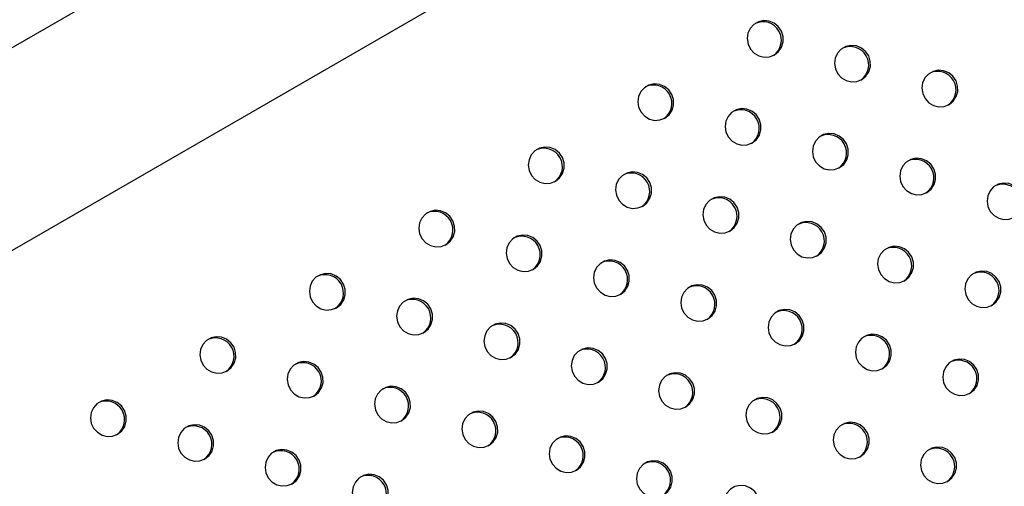
# Model space of a CAD drawing. Units: millimetres. Extents: x 4698.8 to 4713.3, y 7770.7 to 7786.5.
# Drawn here: x 4707.1 to 4707.3, y 7775.9 to 7776 of the extents above; entities that cross this region are included whole.
import ezdxf

# ---------------------------------------------------------------- set-up
doc = ezdxf.new("R2010")
doc.units = ezdxf.units.MM

msp = doc.modelspace()

# ---------------------------------------------------------------- linework, layer by layer
at = {"color": 7, "linetype": 'Continuous', "lineweight": 25}
for p, q in [((4708.07596, 7776.56781), (4706.52878, 7775.67455)), ((4706.54783, 7775.64155), (4708.09501, 7776.53482))]:
    msp.add_line(p, q, dxfattribs=at)
at = {"color": 7, "linetype": 'Continuous', "lineweight": 25, "flags": 128}
for points in [[(4707.27385, 7776.00763), (4707.27475, 7776.00836), (4707.2754, 7776.00932), (4707.27572, 7776.01045), (4707.27571, 7776.01163), (4707.27535, 7776.01277), (4707.27468, 7776.01376), (4707.27376, 7776.01451), (4707.27267, 7776.01495), (4707.27151, 7776.01506), (4707.27037, 7776.01481), (4707.26937, 7776.01423), (4707.26859, 7776.01337), (4707.2681, 7776.01231), (4707.26794, 7776.01115), (4707.26813, 7776.00997), (4707.26865, 7776.0089), (4707.26945, 7776.00802), (4707.27047, 7776.00742), (4707.27161, 7776.00714), (4707.27277, 7776.00721), (4707.27385, 7776.00763)], [(4707.2928, 7776.00225), (4707.29371, 7776.00297), (4707.29435, 7776.00394), (4707.29468, 7776.00507), (4707.29466, 7776.00625), (4707.29431, 7776.00739), (4707.29364, 7776.00837), (4707.29272, 7776.00912), (4707.29163, 7776.00957), (4707.29046, 7776.00967), (4707.28933, 7776.00942), (4707.28833, 7776.00885), (4707.28754, 7776.00799), (4707.28705, 7776.00693), (4707.28689, 7776.00576), (4707.28708, 7776.00459), (4707.2876, 7776.00352), (4707.28841, 7776.00264), (4707.28942, 7776.00203), (4707.29056, 7776.00175), (4707.29173, 7776.00183), (4707.2928, 7776.00225)], [(4707.31176, 7775.99686), (4707.31266, 7775.99759), (4707.31331, 7775.99856), (4707.31364, 7775.99968), (4707.31362, 7776.00087), (4707.31326, 7776.002), (4707.31259, 7776.00299), (4707.31167, 7776.00374), (4707.31058, 7776.00419), (4707.30942, 7776.00429), (4707.30828, 7776.00404), (4707.30728, 7776.00346), (4707.3065, 7776.00261), (4707.30601, 7776.00155), (4707.30585, 7776.00038), (4707.30604, 7775.99921), (4707.30656, 7775.99813), (4707.30736, 7775.99725), (4707.30838, 7775.99665), (4707.30952, 7775.99637), (4707.31068, 7775.99644), (4707.31176, 7775.99686)], [(4707.25008, 7775.9939), (4707.25099, 7775.99463), (4707.25163, 7775.9956), (4707.25196, 7775.99673), (4707.25194, 7775.99791), (4707.25159, 7775.99904), (4707.25092, 7776.00003), (4707.25, 7776.00078), (4707.2489, 7776.00123), (4707.24774, 7776.00133), (4707.24661, 7776.00108), (4707.24561, 7776.0005), (4707.24482, 7775.99965), (4707.24433, 7775.99859), (4707.24417, 7775.99742), (4707.24436, 7775.99625), (4707.24488, 7775.99517), (4707.24569, 7775.9943), (4707.2467, 7775.99369), (4707.24784, 7775.99341), (4707.249, 7775.99349), (4707.25008, 7775.9939)], [(4707.26904, 7775.98852), (4707.26994, 7775.98925), (4707.27059, 7775.99022), (4707.27091, 7775.99134), (4707.2709, 7775.99253), (4707.27054, 7775.99366), (4707.26987, 7775.99465), (4707.26895, 7775.9954), (4707.26786, 7775.99584), (4707.2667, 7775.99595), (4707.26556, 7775.9957), (4707.26456, 7775.99512), (4707.26378, 7775.99426), (4707.26329, 7775.9932), (4707.26313, 7775.99204), (4707.26332, 7775.99086), (4707.26384, 7775.98979), (4707.26464, 7775.98891), (4707.26566, 7775.98831), (4707.2668, 7775.98803), (4707.26796, 7775.9881), (4707.26904, 7775.98852)], [(4707.288, 7775.98314), (4707.2889, 7775.98386), (4707.28954, 7775.98483), (4707.28987, 7775.98596), (4707.28985, 7775.98714), (4707.2895, 7775.98828), (4707.28883, 7775.98926), (4707.28791, 7775.99001), (4707.28682, 7775.99046), (4707.28565, 7775.99056), (4707.28452, 7775.99032), (4707.28352, 7775.98974), (4707.28274, 7775.98888), (4707.28224, 7775.98782), (4707.28208, 7775.98665), (4707.28227, 7775.98548), (4707.28279, 7775.98441), (4707.2836, 7775.98353), (4707.28461, 7775.98292), (4707.28575, 7775.98265), (4707.28692, 7775.98272), (4707.288, 7775.98314)], [(4707.22632, 7775.98018), (4707.22722, 7775.9809), (4707.22787, 7775.98187), (4707.22819, 7775.983), (4707.22818, 7775.98418), (4707.22782, 7775.98532), (4707.22715, 7775.9863), (4707.22623, 7775.98705), (4707.22514, 7775.9875), (4707.22398, 7775.98761), (4707.22284, 7775.98736), (4707.22184, 7775.98678), (4707.22106, 7775.98592), (4707.22057, 7775.98486), (4707.22041, 7775.98369), (4707.2206, 7775.98252), (4707.22112, 7775.98145), (4707.22192, 7775.98057), (4707.22294, 7775.97996), (4707.22408, 7775.97969), (4707.22524, 7775.97976), (4707.22632, 7775.98018)], [(4707.30695, 7775.97775), (4707.30785, 7775.97848), (4707.3085, 7775.97945), (4707.30883, 7775.98057), (4707.30881, 7775.98176), (4707.30845, 7775.98289), (4707.30778, 7775.98388), (4707.30686, 7775.98463), (4707.30577, 7775.98508), (4707.30461, 7775.98518), (4707.30347, 7775.98493), (4707.30247, 7775.98435), (4707.30169, 7775.9835), (4707.3012, 7775.98244), (4707.30104, 7775.98127), (4707.30123, 7775.9801), (4707.30175, 7775.97902), (4707.30255, 7775.97815), (4707.30357, 7775.97754), (4707.30471, 7775.97726), (4707.30587, 7775.97734), (4707.30695, 7775.97775)], [(4707.24527, 7775.97479), (4707.24618, 7775.97552), (4707.24682, 7775.97649), (4707.24715, 7775.97762), (4707.24713, 7775.9788), (4707.24678, 7775.97993), (4707.24611, 7775.98092), (4707.24519, 7775.98167), (4707.24409, 7775.98212), (4707.24293, 7775.98222), (4707.2418, 7775.98197), (4707.2408, 7775.98139), (4707.24001, 7775.98054), (4707.23952, 7775.97948), (4707.23936, 7775.97831), (4707.23955, 7775.97714), (4707.24007, 7775.97606), (4707.24088, 7775.97519), (4707.24189, 7775.97458), (4707.24303, 7775.9743), (4707.2442, 7775.97438), (4707.24527, 7775.97479)], [(4707.32591, 7775.97237), (4707.32681, 7775.9731), (4707.32745, 7775.97407), (4707.32778, 7775.97519), (4707.32777, 7775.97638), (4707.32741, 7775.97751), (4707.32674, 7775.9785), (4707.32582, 7775.97925), (4707.32473, 7775.97969), (4707.32356, 7775.9798), (4707.32243, 7775.97955), (4707.32143, 7775.97897), (4707.32065, 7775.97811), (4707.32015, 7775.97705), (4707.32, 7775.97589), (4707.32018, 7775.97471), (4707.3207, 7775.97364), (4707.32151, 7775.97276), (4707.32253, 7775.97216), (4707.32367, 7775.97188), (4707.32483, 7775.97195), (4707.32591, 7775.97237)], [(4707.26423, 7775.96941), (4707.26513, 7775.97014), (4707.26578, 7775.97111), (4707.26611, 7775.97223), (4707.26609, 7775.97342), (4707.26573, 7775.97455), (4707.26506, 7775.97554), (4707.26414, 7775.97629), (4707.26305, 7775.97673), (4707.26189, 7775.97684), (4707.26075, 7775.97659), (4707.25975, 7775.97601), (4707.25897, 7775.97515), (4707.25848, 7775.97409), (4707.25832, 7775.97293), (4707.25851, 7775.97175), (4707.25903, 7775.97068), (4707.25983, 7775.9698), (4707.26085, 7775.9692), (4707.26199, 7775.96892), (4707.26315, 7775.96899), (4707.26423, 7775.96941)], [(4707.20255, 7775.96645), (4707.20346, 7775.96718), (4707.2041, 7775.96815), (4707.20443, 7775.96927), (4707.20441, 7775.97046), (4707.20406, 7775.97159), (4707.20339, 7775.97258), (4707.20247, 7775.97333), (4707.20137, 7775.97378), (4707.20021, 7775.97388), (4707.19908, 7775.97363), (4707.19808, 7775.97305), (4707.19729, 7775.9722), (4707.1968, 7775.97114), (4707.19664, 7775.96997), (4707.19683, 7775.9688), (4707.19735, 7775.96772), (4707.19816, 7775.96684), (4707.19917, 7775.96624), (4707.20031, 7775.96596), (4707.20147, 7775.96603), (4707.20255, 7775.96645)], [(4707.28319, 7775.96403), (4707.28409, 7775.96475), (4707.28473, 7775.96572), (4707.28506, 7775.96685), (4707.28505, 7775.96803), (4707.28469, 7775.96917), (4707.28402, 7775.97015), (4707.2831, 7775.9709), (4707.28201, 7775.97135), (4707.28084, 7775.97145), (4707.27971, 7775.97121), (4707.27871, 7775.97063), (4707.27793, 7775.96977), (4707.27743, 7775.96871), (4707.27727, 7775.96754), (4707.27746, 7775.96637), (4707.27798, 7775.9653), (4707.27879, 7775.96442), (4707.2798, 7775.96381), (4707.28094, 7775.96354), (4707.28211, 7775.96361), (4707.28319, 7775.96403)], [(4707.22151, 7775.96107), (4707.22241, 7775.96179), (4707.22306, 7775.96276), (4707.22338, 7775.96389), (4707.22337, 7775.96507), (4707.22301, 7775.96621), (4707.22234, 7775.9672), (4707.22142, 7775.96795), (4707.22033, 7775.96839), (4707.21917, 7775.9685), (4707.21803, 7775.96825), (4707.21703, 7775.96767), (4707.21625, 7775.96681), (4707.21576, 7775.96575), (4707.2156, 7775.96458), (4707.21579, 7775.96341), (4707.21631, 7775.96234), (4707.21711, 7775.96146), (4707.21813, 7775.96086), (4707.21927, 7775.96058), (4707.22043, 7775.96065), (4707.22151, 7775.96107)], [(4707.30214, 7775.95864), (4707.30304, 7775.95937), (4707.30369, 7775.96034), (4707.30402, 7775.96147), (4707.304, 7775.96265), (4707.30364, 7775.96378), (4707.30297, 7775.96477), (4707.30205, 7775.96552), (4707.30096, 7775.96597), (4707.2998, 7775.96607), (4707.29866, 7775.96582), (4707.29766, 7775.96524), (4707.29688, 7775.96439), (4707.29639, 7775.96333), (4707.29623, 7775.96216), (4707.29642, 7775.96099), (4707.29694, 7775.95991), (4707.29774, 7775.95904), (4707.29876, 7775.95843), (4707.2999, 7775.95815), (4707.30106, 7775.95823), (4707.30214, 7775.95864)], [(4707.24047, 7775.95569), (4707.24137, 7775.95641), (4707.24201, 7775.95738), (4707.24234, 7775.95851), (4707.24232, 7775.95969), (4707.24197, 7775.96083), (4707.2413, 7775.96181), (4707.24038, 7775.96256), (4707.23929, 7775.96301), (4707.23812, 7775.96311), (4707.23699, 7775.96286), (4707.23599, 7775.96229), (4707.2352, 7775.96143), (4707.23471, 7775.96037), (4707.23455, 7775.9592), (4707.23474, 7775.95803), (4707.23526, 7775.95696), (4707.23607, 7775.95608), (4707.23708, 7775.95547), (4707.23822, 7775.95519), (4707.23939, 7775.95527), (4707.24047, 7775.95569)], [(4707.17879, 7775.95273), (4707.17969, 7775.95345), (4707.18034, 7775.95442), (4707.18066, 7775.95555), (4707.18065, 7775.95673), (4707.18029, 7775.95787), (4707.17962, 7775.95885), (4707.1787, 7775.9596), (4707.17761, 7775.96005), (4707.17645, 7775.96015), (4707.17531, 7775.9599), (4707.17431, 7775.95933), (4707.17353, 7775.95847), (4707.17304, 7775.95741), (4707.17288, 7775.95624), (4707.17307, 7775.95507), (4707.17359, 7775.954), (4707.17439, 7775.95312), (4707.17541, 7775.95251), (4707.17655, 7775.95223), (4707.17771, 7775.95231), (4707.17879, 7775.95273)], [(4707.3211, 7775.95326), (4707.322, 7775.95399), (4707.32264, 7775.95496), (4707.32297, 7775.95608), (4707.32296, 7775.95727), (4707.3226, 7775.9584), (4707.32193, 7775.95939), (4707.32101, 7775.96014), (4707.31992, 7775.96058), (4707.31875, 7775.96069), (4707.31762, 7775.96044), (4707.31662, 7775.95986), (4707.31584, 7775.959), (4707.31534, 7775.95794), (4707.31519, 7775.95678), (4707.31537, 7775.9556), (4707.31589, 7775.95453), (4707.3167, 7775.95365), (4707.31772, 7775.95305), (4707.31886, 7775.95277), (4707.32002, 7775.95284), (4707.3211, 7775.95326)], [(4707.25942, 7775.9503), (4707.26032, 7775.95103), (4707.26097, 7775.952), (4707.2613, 7775.95312), (4707.26128, 7775.95431), (4707.26092, 7775.95544), (4707.26025, 7775.95643), (4707.25933, 7775.95718), (4707.25824, 7775.95763), (4707.25708, 7775.95773), (4707.25594, 7775.95748), (4707.25494, 7775.9569), (4707.25416, 7775.95604), (4707.25367, 7775.95499), (4707.25351, 7775.95382), (4707.2537, 7775.95264), (4707.25422, 7775.95157), (4707.25502, 7775.95069), (4707.25604, 7775.95009), (4707.25718, 7775.94981), (4707.25834, 7775.94988), (4707.25942, 7775.9503)], [(4707.19774, 7775.94734), (4707.19865, 7775.94807), (4707.19929, 7775.94904), (4707.19962, 7775.95016), (4707.1996, 7775.95135), (4707.19925, 7775.95248), (4707.19858, 7775.95347), (4707.19766, 7775.95422), (4707.19656, 7775.95467), (4707.1954, 7775.95477), (4707.19427, 7775.95452), (4707.19327, 7775.95394), (4707.19248, 7775.95309), (4707.19199, 7775.95203), (4707.19183, 7775.95086), (4707.19202, 7775.94969), (4707.19254, 7775.94861), (4707.19335, 7775.94773), (4707.19436, 7775.94713), (4707.1955, 7775.94685), (4707.19667, 7775.94692), (4707.19774, 7775.94734)], [(4707.27838, 7775.94492), (4707.27928, 7775.94564), (4707.27992, 7775.94661), (4707.28025, 7775.94774), (4707.28024, 7775.94892), (4707.27988, 7775.95006), (4707.27921, 7775.95105), (4707.27829, 7775.9518), (4707.2772, 7775.95224), (4707.27603, 7775.95235), (4707.2749, 7775.9521), (4707.2739, 7775.95152), (4707.27312, 7775.95066), (4707.27262, 7775.9496), (4707.27247, 7775.94843), (4707.27265, 7775.94726), (4707.27317, 7775.94619), (4707.27398, 7775.94531), (4707.275, 7775.94471), (4707.27614, 7775.94443), (4707.2773, 7775.9445), (4707.27838, 7775.94492)], [(4707.2167, 7775.94196), (4707.2176, 7775.94269), (4707.21825, 7775.94365), (4707.21857, 7775.94478), (4707.21856, 7775.94596), (4707.2182, 7775.9471), (4707.21753, 7775.94809), (4707.21661, 7775.94884), (4707.21552, 7775.94928), (4707.21436, 7775.94939), (4707.21322, 7775.94914), (4707.21222, 7775.94856), (4707.21144, 7775.9477), (4707.21095, 7775.94664), (4707.21079, 7775.94547), (4707.21098, 7775.9443), (4707.2115, 7775.94323), (4707.2123, 7775.94235), (4707.21332, 7775.94175), (4707.21446, 7775.94147), (4707.21562, 7775.94154), (4707.2167, 7775.94196)], [(4707.29733, 7775.93953), (4707.29823, 7775.94026), (4707.29888, 7775.94123), (4707.29921, 7775.94236), (4707.29919, 7775.94354), (4707.29883, 7775.94468), (4707.29816, 7775.94566), (4707.29724, 7775.94641), (4707.29615, 7775.94686), (4707.29499, 7775.94696), (4707.29385, 7775.94671), (4707.29285, 7775.94614), (4707.29207, 7775.94528), (4707.29158, 7775.94422), (4707.29142, 7775.94305), (4707.29161, 7775.94188), (4707.29213, 7775.9408), (4707.29293, 7775.93993), (4707.29395, 7775.93932), (4707.29509, 7775.93904), (4707.29625, 7775.93912), (4707.29733, 7775.93953)], [(4707.15502, 7775.939), (4707.15593, 7775.93973), (4707.15657, 7775.9407), (4707.1569, 7775.94182), (4707.15688, 7775.94301), (4707.15653, 7775.94414), (4707.15586, 7775.94513), (4707.15493, 7775.94588), (4707.15384, 7775.94632), (4707.15268, 7775.94643), (4707.15155, 7775.94618), (4707.15055, 7775.9456), (4707.14976, 7775.94474), (4707.14927, 7775.94368), (4707.14911, 7775.94252), (4707.1493, 7775.94134), (4707.14982, 7775.94027), (4707.15063, 7775.93939), (4707.15164, 7775.93879), (4707.15278, 7775.93851), (4707.15394, 7775.93858), (4707.15502, 7775.939)], [(4707.23566, 7775.93658), (4707.23656, 7775.9373), (4707.2372, 7775.93827), (4707.23753, 7775.9394), (4707.23752, 7775.94058), (4707.23716, 7775.94172), (4707.23649, 7775.9427), (4707.23557, 7775.94345), (4707.23448, 7775.9439), (4707.23331, 7775.944), (4707.23218, 7775.94375), (4707.23118, 7775.94318), (4707.2304, 7775.94232), (4707.2299, 7775.94126), (4707.22974, 7775.94009), (4707.22993, 7775.93892), (4707.23045, 7775.93785), (4707.23126, 7775.93697), (4707.23227, 7775.93636), (4707.23341, 7775.93608), (4707.23458, 7775.93616), (4707.23566, 7775.93658)], [(4707.17398, 7775.93362), (4707.17488, 7775.93434), (4707.17553, 7775.93531), (4707.17585, 7775.93644), (4707.17584, 7775.93762), (4707.17548, 7775.93876), (4707.17481, 7775.93974), (4707.17389, 7775.94049), (4707.1728, 7775.94094), (4707.17164, 7775.94104), (4707.1705, 7775.9408), (4707.1695, 7775.94022), (4707.16872, 7775.93936), (4707.16823, 7775.9383), (4707.16807, 7775.93713), (4707.16826, 7775.93596), (4707.16878, 7775.93489), (4707.16958, 7775.93401), (4707.1706, 7775.9334), (4707.17174, 7775.93313), (4707.1729, 7775.9332), (4707.17398, 7775.93362)], [(4707.31629, 7775.93415), (4707.31719, 7775.93488), (4707.31783, 7775.93585), (4707.31816, 7775.93697), (4707.31815, 7775.93816), (4707.31779, 7775.93929), (4707.31712, 7775.94028), (4707.3162, 7775.94103), (4707.31511, 7775.94147), (4707.31394, 7775.94158), (4707.31281, 7775.94133), (4707.31181, 7775.94075), (4707.31103, 7775.93989), (4707.31053, 7775.93883), (4707.31038, 7775.93767), (4707.31057, 7775.93649), (4707.31108, 7775.93542), (4707.31189, 7775.93454), (4707.31291, 7775.93394), (4707.31405, 7775.93366), (4707.31521, 7775.93373), (4707.31629, 7775.93415)], [(4707.25461, 7775.93119), (4707.25551, 7775.93192), (4707.25616, 7775.93289), (4707.25649, 7775.93401), (4707.25647, 7775.9352), (4707.25611, 7775.93633), (4707.25544, 7775.93732), (4707.25452, 7775.93807), (4707.25343, 7775.93852), (4707.25227, 7775.93862), (4707.25113, 7775.93837), (4707.25013, 7775.93779), (4707.24935, 7775.93694), (4707.24886, 7775.93588), (4707.2487, 7775.93471), (4707.24889, 7775.93354), (4707.24941, 7775.93246), (4707.25021, 7775.93158), (4707.25123, 7775.93098), (4707.25237, 7775.9307), (4707.25353, 7775.93077), (4707.25461, 7775.93119)], [(4707.19294, 7775.92823), (4707.19384, 7775.92896), (4707.19448, 7775.92993), (4707.19481, 7775.93105), (4707.19479, 7775.93224), (4707.19444, 7775.93337), (4707.19377, 7775.93436), (4707.19285, 7775.93511), (4707.19176, 7775.93556), (4707.19059, 7775.93566), (4707.18946, 7775.93541), (4707.18846, 7775.93483), (4707.18767, 7775.93398), (4707.18718, 7775.93292), (4707.18702, 7775.93175), (4707.18721, 7775.93058), (4707.18773, 7775.9295), (4707.18854, 7775.92863), (4707.18955, 7775.92802), (4707.19069, 7775.92774), (4707.19186, 7775.92782), (4707.19294, 7775.92823)], [(4707.13126, 7775.92527), (4707.13216, 7775.926), (4707.1328, 7775.92697), (4707.13313, 7775.9281), (4707.13312, 7775.92928), (4707.13276, 7775.93041), (4707.13209, 7775.9314), (4707.13117, 7775.93215), (4707.13008, 7775.9326), (4707.12892, 7775.9327), (4707.12778, 7775.93245), (4707.12678, 7775.93187), (4707.126, 7775.93102), (4707.12551, 7775.92996), (4707.12535, 7775.92879), (4707.12554, 7775.92762), (4707.12606, 7775.92654), (4707.12686, 7775.92567), (4707.12788, 7775.92506), (4707.12902, 7775.92478), (4707.13018, 7775.92486), (4707.13126, 7775.92527)], [(4707.27357, 7775.92581), (4707.27447, 7775.92653), (4707.27511, 7775.9275), (4707.27544, 7775.92863), (4707.27543, 7775.92981), (4707.27507, 7775.93095), (4707.2744, 7775.93194), (4707.27348, 7775.93269), (4707.27239, 7775.93313), (4707.27122, 7775.93324), (4707.27009, 7775.93299), (4707.26909, 7775.93241), (4707.26831, 7775.93155), (4707.26781, 7775.93049), (4707.26766, 7775.92932), (4707.26784, 7775.92815), (4707.26836, 7775.92708), (4707.26917, 7775.9262), (4707.27019, 7775.9256), (4707.27133, 7775.92532), (4707.27249, 7775.92539), (4707.27357, 7775.92581)], [(4707.21189, 7775.92285), (4707.21279, 7775.92358), (4707.21344, 7775.92455), (4707.21377, 7775.92567), (4707.21375, 7775.92685), (4707.21339, 7775.92799), (4707.21272, 7775.92898), (4707.2118, 7775.92973), (4707.21071, 7775.93017), (4707.20955, 7775.93028), (4707.20841, 7775.93003), (4707.20741, 7775.92945), (4707.20663, 7775.92859), (4707.20614, 7775.92753), (4707.20598, 7775.92637), (4707.20617, 7775.92519), (4707.20669, 7775.92412), (4707.20749, 7775.92324), (4707.20851, 7775.92264), (4707.20965, 7775.92236), (4707.21081, 7775.92243), (4707.21189, 7775.92285)], [(4707.29252, 7775.92043), (4707.29342, 7775.92115), (4707.29407, 7775.92212), (4707.2944, 7775.92325), (4707.29438, 7775.92443), (4707.29402, 7775.92557), (4707.29335, 7775.92655), (4707.29243, 7775.9273), (4707.29134, 7775.92775), (4707.29018, 7775.92785), (4707.28905, 7775.9276), (4707.28804, 7775.92703), (4707.28726, 7775.92617), (4707.28677, 7775.92511), (4707.28661, 7775.92394), (4707.2868, 7775.92277), (4707.28732, 7775.9217), (4707.28812, 7775.92082), (4707.28914, 7775.92021), (4707.29028, 7775.91993), (4707.29144, 7775.92001), (4707.29252, 7775.92043)], [(4707.15021, 7775.91989), (4707.15112, 7775.92062), (4707.15176, 7775.92159), (4707.15209, 7775.92271), (4707.15207, 7775.9239), (4707.15172, 7775.92503), (4707.15105, 7775.92602), (4707.15013, 7775.92677), (4707.14903, 7775.92721), (4707.14787, 7775.92732), (4707.14674, 7775.92707), (4707.14574, 7775.92649), (4707.14495, 7775.92563), (4707.14446, 7775.92457), (4707.1443, 7775.92341), (4707.14449, 7775.92223), (4707.14501, 7775.92116), (4707.14582, 7775.92028), (4707.14683, 7775.91968), (4707.14797, 7775.9194), (4707.14913, 7775.91947), (4707.15021, 7775.91989)], [(4707.23085, 7775.91747), (4707.23175, 7775.91819), (4707.23239, 7775.91916), (4707.23272, 7775.92029), (4707.23271, 7775.92147), (4707.23235, 7775.92261), (4707.23168, 7775.92359), (4707.23076, 7775.92434), (4707.22967, 7775.92479), (4707.2285, 7775.92489), (4707.22737, 7775.92465), (4707.22637, 7775.92407), (4707.22559, 7775.92321), (4707.22509, 7775.92215), (4707.22494, 7775.92098), (4707.22512, 7775.91981), (4707.22564, 7775.91874), (4707.22645, 7775.91786), (4707.22747, 7775.91725), (4707.2286, 7775.91698), (4707.22977, 7775.91705), (4707.23085, 7775.91747)], [(4707.16917, 7775.91451), (4707.17007, 7775.91523), (4707.17072, 7775.9162), (4707.17104, 7775.91733), (4707.17103, 7775.91851), (4707.17067, 7775.91965), (4707.17, 7775.92063), (4707.16908, 7775.92138), (4707.16799, 7775.92183), (4707.16683, 7775.92193), (4707.16569, 7775.92169), (4707.16469, 7775.92111), (4707.16391, 7775.92025), (4707.16342, 7775.91919), (4707.16326, 7775.91802), (4707.16345, 7775.91685), (4707.16397, 7775.91578), (4707.16477, 7775.9149), (4707.16579, 7775.91429), (4707.16693, 7775.91402), (4707.16809, 7775.91409), (4707.16917, 7775.91451)], [(4707.31148, 7775.91504), (4707.31238, 7775.91577), (4707.31302, 7775.91674), (4707.31335, 7775.91786), (4707.31334, 7775.91905), (4707.31298, 7775.92018), (4707.31231, 7775.92117), (4707.31139, 7775.92192), (4707.3103, 7775.92237), (4707.30913, 7775.92247), (4707.308, 7775.92222), (4707.307, 7775.92164), (4707.30622, 7775.92079), (4707.30573, 7775.91973), (4707.30557, 7775.91856), (4707.30576, 7775.91739), (4707.30628, 7775.91631), (4707.30708, 7775.91543), (4707.3081, 7775.91483), (4707.30924, 7775.91455), (4707.3104, 7775.91462), (4707.31148, 7775.91504)], [(4707.2498, 7775.91208), (4707.2507, 7775.91281), (4707.25135, 7775.91378), (4707.25168, 7775.9149), (4707.25166, 7775.91609), (4707.2513, 7775.91722), (4707.25063, 7775.91821), (4707.24971, 7775.91896), (4707.24862, 7775.91941), (4707.24746, 7775.91951), (4707.24632, 7775.91926), (4707.24532, 7775.91868), (4707.24454, 7775.91783), (4707.24405, 7775.91677), (4707.24389, 7775.9156), (4707.24408, 7775.91443), (4707.2446, 7775.91335), (4707.2454, 7775.91248), (4707.24642, 7775.91187), (4707.24756, 7775.91159), (4707.24872, 7775.91166), (4707.2498, 7775.91208)], [(4707.18813, 7775.90912), (4707.18903, 7775.90985), (4707.18967, 7775.91082), (4707.19, 7775.91195), (4707.18998, 7775.91313), (4707.18963, 7775.91426), (4707.18896, 7775.91525), (4707.18804, 7775.916), (4707.18695, 7775.91645), (4707.18578, 7775.91655), (4707.18465, 7775.9163), (4707.18365, 7775.91572), (4707.18287, 7775.91487), (4707.18237, 7775.91381), (4707.18221, 7775.91264), (4707.1824, 7775.91147), (4707.18292, 7775.91039), (4707.18373, 7775.90952), (4707.18474, 7775.90891), (4707.18588, 7775.90863), (4707.18705, 7775.90871), (4707.18813, 7775.90912)], [(4707.26876, 7775.9067), (4707.26966, 7775.90743), (4707.2703, 7775.90839), (4707.27063, 7775.90952), (4707.27062, 7775.9107), (4707.27026, 7775.91184), (4707.26959, 7775.91283), (4707.26867, 7775.91358), (4707.26758, 7775.91402), (4707.26641, 7775.91413), (4707.26528, 7775.91388), (4707.26428, 7775.9133), (4707.2635, 7775.91244), (4707.263, 7775.91138), (4707.26285, 7775.91022), (4707.26303, 7775.90904), (4707.26355, 7775.90797), (4707.26436, 7775.90709), (4707.26538, 7775.90649), (4707.26652, 7775.90621), (4707.26768, 7775.90628), (4707.26876, 7775.9067)]]:
    msp.add_lwpolyline(points, dxfattribs=at)
at = {"color": 7, "linetype": 'Continuous', "lineweight": 25}
for centre in [(4707.27135, 7776.0108), (4707.2903, 7776.00542), (4707.30926, 7776.00004), (4707.24758, 7775.99708), (4707.26654, 7775.99169), (4707.28549, 7775.98631), (4707.22382, 7775.98335), (4707.30445, 7775.98093), (4707.24277, 7775.97797), (4707.3234, 7775.97554), (4707.26173, 7775.97259), (4707.20005, 7775.96963), (4707.28068, 7775.9672), (4707.21901, 7775.96424), (4707.29964, 7775.96182), (4707.23796, 7775.95886), (4707.17629, 7775.9559), (4707.31859, 7775.95644), (4707.25692, 7775.95348), (4707.19524, 7775.95052), (4707.27587, 7775.94809), (4707.2142, 7775.94513), (4707.15252, 7775.94217), (4707.29483, 7775.94271), (4707.23315, 7775.93975), (4707.17148, 7775.93679), (4707.31379, 7775.93733), (4707.25211, 7775.93437), (4707.19043, 7775.93141), (4707.12876, 7775.92845), (4707.27106, 7775.92898), (4707.20939, 7775.92602), (4707.29002, 7775.9236), (4707.14771, 7775.92307), (4707.22834, 7775.92064), (4707.16667, 7775.91768), (4707.30898, 7775.91822), (4707.2473, 7775.91526), (4707.18562, 7775.9123)]:
    msp.add_arc(centre, 0.00401, 304.8327, 115.1673, dxfattribs=at)

doc.saveas('drawing.dxf')
